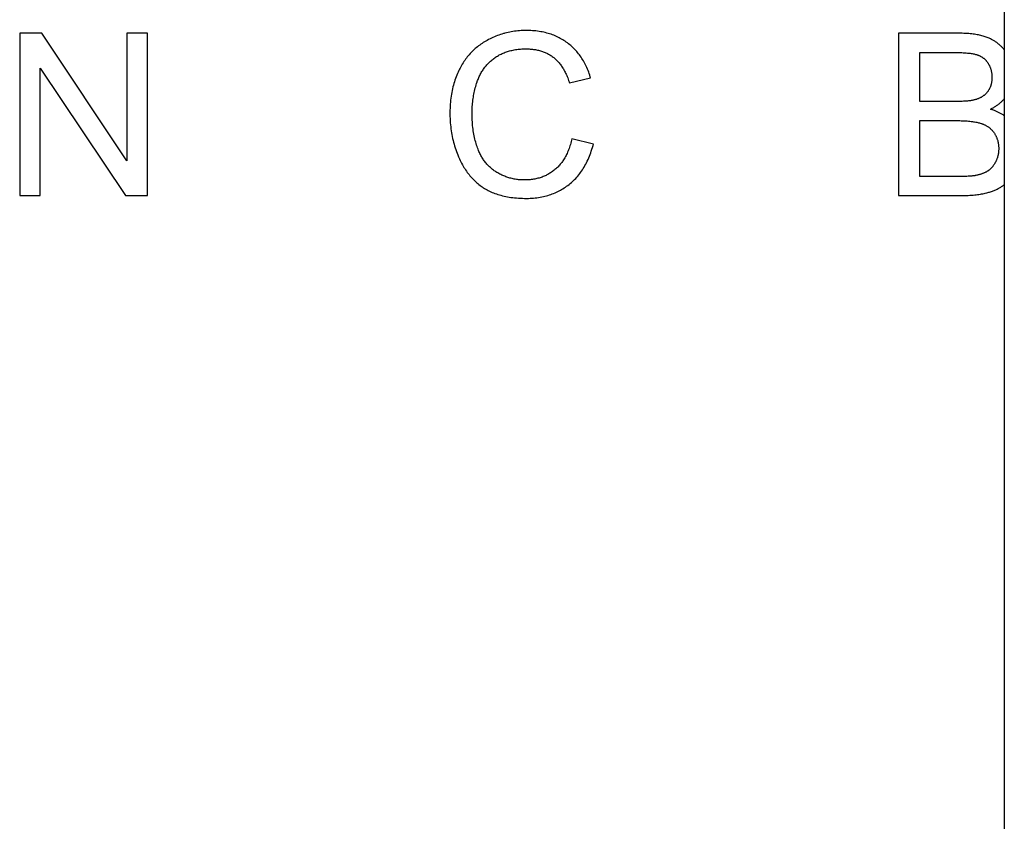
# Model space of a CAD drawing. Units: millimetres. Extents: x 2033 to 6790, y -1844 to 1312.
# Drawn here: x 6614 to 6674, y 560 to 609 of the extents above; entities that cross this region are included whole.
import ezdxf

# ---------------------------------------------------------------- set-up
doc = ezdxf.new("R2010")
doc.units = ezdxf.units.MM
doc.header["$LTSCALE"] = 30.734
doc.layers.get('0').update_dxf_attribs({"linetype": 'CONTINUOUS'})

msp = doc.modelspace()

# ---------------------------------------------------------------- linework, layer by layer
at = {"linetype": 'Continuous'}
for p, q in [((6674.325, 845.702), (6674.325, -624.798)), ((6613.636, 608.202), (6613.636, 598.202)), ((6614.993, 608.202), (6613.636, 608.202)), ((6620.245, 600.351), (6614.993, 608.202)), ((6620.245, 608.202), (6620.245, 600.351)), ((6621.514, 608.202), (6620.245, 608.202)), ((6621.514, 598.202), (6621.514, 608.202)), ((6667.799, 608.202), (6667.799, 598.202)), ((6671.551, 608.202), (6667.799, 608.202)), ((6669.123, 604), (6669.123, 607.022)), ((6669.123, 607.022), (6671.121, 607.022)), ((6614.904, 598.202), (6614.904, 606.06)), ((6614.904, 606.06), (6620.157, 598.202)), ((6647.522, 605.153), (6648.825, 605.46)), ((6671.304, 604), (6669.123, 604)), ((6669.123, 599.382), (6669.123, 602.82)), ((6669.123, 602.82), (6671.435, 602.82)), ((6648.995, 601.374), (6647.672, 601.708)), ((6671.644, 599.382), (6669.123, 599.382)), ((6613.636, 598.202), (6614.904, 598.202)), ((6620.157, 598.202), (6621.514, 598.202)), ((6667.799, 598.202), (6671.612, 598.202))]:
    msp.add_line(p, q, dxfattribs=at)
for points in [[(6644.875, 608.373), (6644.859, 608.373), (6644.753, 608.371), (6644.647, 608.368), (6644.543, 608.363), (6644.439, 608.356), (6644.337, 608.347), (6644.235, 608.336), (6644.135, 608.323), (6644.035, 608.308), (6643.936, 608.291), (6643.838, 608.273), (6643.741, 608.252), (6643.644, 608.23), (6643.548, 608.206), (6643.501, 608.193), (6643.453, 608.179), (6643.359, 608.151), (6643.265, 608.122), (6643.172, 608.09), (6643.08, 608.056), (6642.988, 608.02), (6642.896, 607.983), (6642.805, 607.943), (6642.715, 607.902), (6642.625, 607.858), (6642.536, 607.813), (6642.447, 607.766)], [(6647.397, 607.606), (6647.327, 607.658), (6647.255, 607.707), (6647.218, 607.732), (6647.182, 607.755), (6647.108, 607.801), (6647.032, 607.846), (6646.956, 607.888), (6646.878, 607.929), (6646.799, 607.968), (6646.719, 608.006), (6646.637, 608.041), (6646.554, 608.075), (6646.47, 608.107), (6646.385, 608.137), (6646.298, 608.166), (6646.21, 608.193), (6646.121, 608.218), (6646.03, 608.241), (6645.938, 608.262), (6645.844, 608.282), (6645.749, 608.3), (6645.652, 608.316), (6645.554, 608.33), (6645.454, 608.342), (6645.352, 608.352), (6645.249, 608.36), (6645.145, 608.366), (6645.038, 608.37), (6644.93, 608.372), (6644.875, 608.373)], [(6673.386, 607.895), (6673.329, 607.919), (6673.27, 607.943), (6673.209, 607.966), (6673.147, 607.987), (6673.082, 608.008), (6673.016, 608.028), (6672.947, 608.047), (6672.876, 608.065), (6672.803, 608.082), (6672.728, 608.098), (6672.65, 608.113), (6672.57, 608.127), (6672.487, 608.14), (6672.402, 608.152), (6672.315, 608.162), (6672.224, 608.172), (6672.131, 608.18), (6672.034, 608.187), (6671.935, 608.193), (6671.833, 608.197), (6671.728, 608.2), (6671.619, 608.202), (6671.551, 608.202)], [(6642.447, 607.766), (6642.367, 607.721), (6642.288, 607.674), (6642.211, 607.627), (6642.136, 607.578), (6642.062, 607.528), (6641.989, 607.476), (6641.918, 607.423), (6641.849, 607.369), (6641.781, 607.313), (6641.714, 607.256), (6641.648, 607.197), (6641.584, 607.137), (6641.553, 607.107), (6641.522, 607.076), (6641.46, 607.013), (6641.4, 606.949), (6641.341, 606.883), (6641.283, 606.815), (6641.227, 606.746), (6641.172, 606.676), (6641.118, 606.604), (6641.065, 606.53), (6641.014, 606.455), (6640.964, 606.378), (6640.915, 606.299), (6640.867, 606.218), (6640.821, 606.136), (6640.776, 606.052), (6640.748, 605.999)], [(6648.825, 605.46), (6648.807, 605.519), (6648.775, 605.619), (6648.742, 605.717), (6648.707, 605.812), (6648.671, 605.906), (6648.633, 605.997), (6648.594, 606.086), (6648.554, 606.173), (6648.513, 606.258), (6648.47, 606.342), (6648.426, 606.423), (6648.38, 606.503), (6648.333, 606.581), (6648.285, 606.657), (6648.236, 606.731), (6648.185, 606.804), (6648.133, 606.875), (6648.079, 606.944), (6648.024, 607.012), (6647.968, 607.078), (6647.911, 607.142), (6647.852, 607.206), (6647.791, 607.267), (6647.729, 607.327), (6647.666, 607.386), (6647.601, 607.443), (6647.535, 607.499), (6647.467, 607.553), (6647.397, 607.606)], [(6674.325, 607.172), (6674.296, 607.209), (6674.266, 607.245), (6674.236, 607.281), (6674.205, 607.315), (6674.174, 607.349), (6674.142, 607.382), (6674.109, 607.415), (6674.075, 607.447), (6674.041, 607.478), (6674.006, 607.509), (6673.971, 607.539), (6673.934, 607.568), (6673.897, 607.597), (6673.86, 607.625), (6673.821, 607.652), (6673.782, 607.679), (6673.742, 607.705), (6673.701, 607.731), (6673.659, 607.756), (6673.617, 607.78), (6673.573, 607.804), (6673.529, 607.827), (6673.484, 607.85), (6673.438, 607.871), (6673.391, 607.893), (6673.386, 607.895)], [(6642.917, 606.688), (6642.972, 606.726), (6643.027, 606.762), (6643.084, 606.797), (6643.141, 606.831), (6643.199, 606.863), (6643.258, 606.894), (6643.318, 606.924), (6643.379, 606.953), (6643.441, 606.98), (6643.504, 607.006), (6643.568, 607.03), (6643.633, 607.054), (6643.7, 607.076), (6643.767, 607.096), (6643.836, 607.116), (6643.906, 607.134), (6643.977, 607.15), (6644.049, 607.166), (6644.123, 607.179), (6644.198, 607.192), (6644.275, 607.203), (6644.353, 607.213), (6644.432, 607.221), (6644.513, 607.228), (6644.595, 607.233), (6644.679, 607.237), (6644.764, 607.24), (6644.848, 607.24)], [(6644.848, 607.24), (6644.891, 607.24), (6644.963, 607.239), (6645.034, 607.236), (6645.104, 607.232), (6645.172, 607.226), (6645.24, 607.219), (6645.306, 607.211), (6645.371, 607.202), (6645.434, 607.192), (6645.497, 607.18), (6645.559, 607.167), (6645.619, 607.153), (6645.679, 607.138), (6645.738, 607.121), (6645.795, 607.104), (6645.852, 607.085), (6645.908, 607.065), (6645.962, 607.044), (6646.016, 607.022), (6646.069, 606.999), (6646.121, 606.975), (6646.173, 606.949), (6646.223, 606.923), (6646.273, 606.895), (6646.297, 606.88), (6646.322, 606.866), (6646.37, 606.836), (6646.417, 606.804), (6646.464, 606.772), (6646.509, 606.739)], [(6671.121, 607.022), (6671.225, 607.022), (6671.354, 607.02), (6671.476, 607.018), (6671.59, 607.014), (6671.698, 607.01), (6671.799, 607.004), (6671.894, 606.998), (6671.983, 606.991), (6672.066, 606.983), (6672.144, 606.975), (6672.217, 606.966), (6672.285, 606.956), (6672.348, 606.946), (6672.407, 606.936), (6672.461, 606.925), (6672.512, 606.914), (6672.559, 606.902), (6672.602, 606.89), (6672.642, 606.878)], [(6641.83, 605.202), (6641.837, 605.223), (6641.86, 605.289), (6641.885, 605.355), (6641.911, 605.419), (6641.938, 605.482), (6641.966, 605.544), (6641.995, 605.605), (6642.025, 605.665), (6642.057, 605.723), (6642.089, 605.781), (6642.122, 605.837), (6642.157, 605.893), (6642.193, 605.947), (6642.229, 606), (6642.267, 606.053), (6642.306, 606.104), (6642.346, 606.155), (6642.387, 606.204), (6642.43, 606.253), (6642.451, 606.277), (6642.473, 606.3), (6642.518, 606.347), (6642.563, 606.393), (6642.61, 606.438), (6642.658, 606.482), (6642.708, 606.525), (6642.758, 606.567), (6642.81, 606.608), (6642.863, 606.648), (6642.917, 606.688)], [(6646.509, 606.739), (6646.553, 606.704), (6646.597, 606.669), (6646.64, 606.632), (6646.683, 606.593), (6646.725, 606.553), (6646.766, 606.511), (6646.807, 606.468), (6646.847, 606.423), (6646.887, 606.376), (6646.926, 606.328), (6646.965, 606.278), (6647.003, 606.226), (6647.041, 606.172), (6647.078, 606.117), (6647.114, 606.06), (6647.15, 606.001), (6647.185, 605.94), (6647.22, 605.877), (6647.254, 605.812), (6647.287, 605.745), (6647.32, 605.676), (6647.352, 605.605), (6647.383, 605.532), (6647.414, 605.456), (6647.443, 605.379), (6647.473, 605.299), (6647.501, 605.217), (6647.522, 605.153)], [(6672.642, 606.878), (6672.666, 606.87), (6672.696, 606.859), (6672.725, 606.848), (6672.754, 606.837), (6672.782, 606.825), (6672.809, 606.812), (6672.836, 606.8), (6672.862, 606.786), (6672.888, 606.772), (6672.913, 606.758), (6672.938, 606.743), (6672.962, 606.727), (6672.986, 606.712), (6673.009, 606.695), (6673.032, 606.678), (6673.054, 606.661), (6673.076, 606.643), (6673.097, 606.624), (6673.118, 606.605), (6673.139, 606.586), (6673.159, 606.566), (6673.179, 606.545), (6673.198, 606.524), (6673.217, 606.502), (6673.235, 606.48), (6673.253, 606.457), (6673.271, 606.433), (6673.289, 606.409), (6673.306, 606.384), (6673.322, 606.359)], [(6673.322, 606.359), (6673.34, 606.331), (6673.356, 606.302), (6673.372, 606.274), (6673.38, 606.259), (6673.388, 606.245), (6673.403, 606.215), (6673.417, 606.186), (6673.43, 606.156), (6673.443, 606.125), (6673.455, 606.095), (6673.467, 606.064), (6673.478, 606.032), (6673.488, 606), (6673.498, 605.968), (6673.507, 605.936), (6673.515, 605.903), (6673.523, 605.87), (6673.53, 605.836), (6673.536, 605.802), (6673.542, 605.768), (6673.547, 605.733), (6673.552, 605.698), (6673.555, 605.662), (6673.558, 605.626), (6673.561, 605.59), (6673.562, 605.553), (6673.563, 605.516), (6673.563, 605.487)], [(6640.748, 605.999), (6640.702, 605.905), (6640.658, 605.811), (6640.615, 605.715), (6640.574, 605.617), (6640.535, 605.518), (6640.498, 605.418), (6640.463, 605.316), (6640.429, 605.213), (6640.398, 605.108), (6640.368, 605.001), (6640.34, 604.893), (6640.314, 604.783), (6640.29, 604.672), (6640.267, 604.558), (6640.247, 604.443), (6640.229, 604.327), (6640.212, 604.208), (6640.198, 604.087), (6640.185, 603.965), (6640.175, 603.841), (6640.167, 603.714), (6640.161, 603.586), (6640.157, 603.455), (6640.155, 603.323), (6640.155, 603.277)], [(6641.519, 603.284), (6641.519, 603.3), (6641.52, 603.398), (6641.523, 603.496), (6641.527, 603.594), (6641.532, 603.691), (6641.54, 603.788), (6641.548, 603.885), (6641.558, 603.981), (6641.57, 604.077), (6641.583, 604.173), (6641.598, 604.268), (6641.615, 604.363), (6641.632, 604.457), (6641.652, 604.551), (6641.673, 604.645), (6641.695, 604.739), (6641.719, 604.832), (6641.744, 604.925), (6641.771, 605.017), (6641.8, 605.11), (6641.83, 605.202)], [(6673.563, 605.487), (6673.563, 605.474), (6673.563, 605.435), (6673.561, 605.397), (6673.559, 605.36), (6673.557, 605.324), (6673.553, 605.288), (6673.549, 605.253), (6673.545, 605.218), (6673.539, 605.185), (6673.533, 605.151), (6673.527, 605.119), (6673.52, 605.087), (6673.512, 605.055), (6673.503, 605.024), (6673.494, 604.994), (6673.485, 604.964), (6673.475, 604.934), (6673.464, 604.905), (6673.452, 604.877), (6673.44, 604.849), (6673.428, 604.821), (6673.414, 604.794), (6673.4, 604.767), (6673.386, 604.741), (6673.371, 604.715), (6673.355, 604.689), (6673.339, 604.664), (6673.322, 604.639), (6673.304, 604.614)], [(6673.304, 604.614), (6673.286, 604.59), (6673.268, 604.567), (6673.249, 604.544), (6673.229, 604.522), (6673.209, 604.5), (6673.188, 604.479), (6673.167, 604.458), (6673.145, 604.437), (6673.123, 604.417), (6673.099, 604.397), (6673.076, 604.378), (6673.051, 604.359), (6673.026, 604.341), (6673.001, 604.323), (6672.975, 604.305), (6672.948, 604.288), (6672.92, 604.271), (6672.892, 604.255), (6672.863, 604.24), (6672.833, 604.224), (6672.803, 604.209), (6672.772, 604.195), (6672.741, 604.181), (6672.708, 604.168), (6672.675, 604.155), (6672.641, 604.142), (6672.606, 604.13), (6672.571, 604.119), (6672.548, 604.112)], [(6672.548, 604.112), (6672.513, 604.102), (6672.475, 604.092), (6672.433, 604.083), (6672.389, 604.074), (6672.342, 604.065), (6672.291, 604.057), (6672.236, 604.049), (6672.177, 604.041), (6672.114, 604.034), (6672.047, 604.028), (6671.975, 604.022), (6671.897, 604.017), (6671.815, 604.012), (6671.726, 604.008), (6671.631, 604.005), (6671.53, 604.002), (6671.421, 604.001), (6671.304, 604)], [(6673.468, 603.523), (6673.488, 603.533), (6673.537, 603.558), (6673.585, 603.584), (6673.632, 603.61), (6673.677, 603.636), (6673.721, 603.663), (6673.765, 603.69), (6673.807, 603.717), (6673.848, 603.745), (6673.888, 603.773), (6673.927, 603.801), (6673.966, 603.83), (6674.003, 603.859), (6674.039, 603.889), (6674.074, 603.918), (6674.109, 603.948), (6674.142, 603.979), (6674.175, 604.009), (6674.207, 604.04), (6674.237, 604.072), (6674.267, 604.104), (6674.297, 604.136), (6674.325, 604.168)], [(6640.155, 603.277), (6640.155, 603.207), (6640.157, 603.076), (6640.162, 602.947), (6640.168, 602.819), (6640.177, 602.692), (6640.187, 602.566), (6640.2, 602.442), (6640.215, 602.319), (6640.232, 602.197), (6640.251, 602.077), (6640.272, 601.957), (6640.295, 601.838), (6640.32, 601.721), (6640.347, 601.604), (6640.376, 601.489), (6640.407, 601.374), (6640.44, 601.26), (6640.475, 601.148), (6640.512, 601.036), (6640.551, 600.925), (6640.592, 600.814), (6640.635, 600.705), (6640.68, 600.596)], [(6641.887, 601.053), (6641.855, 601.138), (6641.825, 601.225), (6641.796, 601.313), (6641.768, 601.403), (6641.741, 601.494), (6641.716, 601.587), (6641.693, 601.683), (6641.67, 601.779), (6641.649, 601.878), (6641.63, 601.979), (6641.612, 602.081), (6641.596, 602.186), (6641.581, 602.292), (6641.567, 602.401), (6641.555, 602.511), (6641.545, 602.624), (6641.537, 602.739), (6641.53, 602.856), (6641.525, 602.976), (6641.521, 603.097), (6641.519, 603.221), (6641.519, 603.284)], [(6674.325, 603.121), (6674.289, 603.146), (6674.252, 603.17), (6674.214, 603.194), (6674.176, 603.217), (6674.137, 603.24), (6674.098, 603.262), (6674.058, 603.284), (6674.017, 603.305), (6673.976, 603.326), (6673.933, 603.347), (6673.89, 603.366), (6673.847, 603.386), (6673.803, 603.405), (6673.757, 603.423), (6673.712, 603.441), (6673.665, 603.458), (6673.618, 603.475), (6673.57, 603.491), (6673.521, 603.507), (6673.471, 603.522), (6673.468, 603.523)], [(6671.435, 602.82), (6671.471, 602.82), (6671.575, 602.819), (6671.676, 602.817), (6671.773, 602.814), (6671.866, 602.81), (6671.957, 602.804), (6672.043, 602.798), (6672.127, 602.791), (6672.207, 602.783), (6672.284, 602.775), (6672.358, 602.765), (6672.429, 602.755), (6672.497, 602.744), (6672.562, 602.732), (6672.624, 602.72), (6672.684, 602.707), (6672.74, 602.693), (6672.795, 602.679), (6672.846, 602.665), (6672.895, 602.65)], [(6672.895, 602.65), (6672.93, 602.638), (6672.965, 602.625), (6672.999, 602.612), (6673.033, 602.599), (6673.066, 602.585), (6673.099, 602.57), (6673.13, 602.554), (6673.162, 602.538), (6673.193, 602.522), (6673.223, 602.505), (6673.252, 602.487), (6673.281, 602.468), (6673.296, 602.459), (6673.31, 602.449), (6673.338, 602.43), (6673.366, 602.41), (6673.393, 602.389), (6673.419, 602.367), (6673.445, 602.346), (6673.47, 602.323), (6673.495, 602.3), (6673.52, 602.276), (6673.544, 602.252), (6673.567, 602.227), (6673.59, 602.201), (6673.613, 602.175), (6673.634, 602.148), (6673.656, 602.12), (6673.677, 602.092), (6673.693, 602.07)], [(6673.693, 602.07), (6673.713, 602.041), (6673.732, 602.012), (6673.75, 601.982), (6673.768, 601.952), (6673.785, 601.921), (6673.801, 601.89), (6673.817, 601.859), (6673.831, 601.827), (6673.846, 601.795), (6673.859, 601.762), (6673.872, 601.729), (6673.884, 601.695), (6673.895, 601.661), (6673.906, 601.627), (6673.916, 601.592), (6673.925, 601.557), (6673.934, 601.521), (6673.942, 601.485), (6673.949, 601.448), (6673.955, 601.411), (6673.961, 601.373), (6673.966, 601.335), (6673.97, 601.296), (6673.974, 601.257), (6673.976, 601.217), (6673.978, 601.177), (6673.979, 601.136), (6673.979, 601.101)], [(6647.672, 601.708), (6647.651, 601.618), (6647.629, 601.527), (6647.605, 601.438), (6647.581, 601.351), (6647.555, 601.267), (6647.528, 601.184), (6647.5, 601.104), (6647.47, 601.026), (6647.44, 600.95), (6647.409, 600.876), (6647.377, 600.804), (6647.343, 600.734), (6647.309, 600.666), (6647.274, 600.6), (6647.238, 600.536), (6647.201, 600.473), (6647.162, 600.412), (6647.123, 600.353), (6647.083, 600.295), (6647.042, 600.239), (6647, 600.185), (6646.957, 600.132), (6646.913, 600.081), (6646.868, 600.031), (6646.822, 599.983), (6646.775, 599.936), (6646.727, 599.891), (6646.678, 599.847), (6646.628, 599.805)], [(6643.046, 599.633), (6642.992, 599.666), (6642.939, 599.701), (6642.888, 599.736), (6642.837, 599.772), (6642.787, 599.81), (6642.739, 599.848), (6642.691, 599.888), (6642.645, 599.928), (6642.599, 599.97), (6642.555, 600.013), (6642.511, 600.057), (6642.468, 600.102), (6642.427, 600.148), (6642.386, 600.195), (6642.346, 600.243), (6642.307, 600.293), (6642.269, 600.344), (6642.232, 600.396), (6642.196, 600.449), (6642.161, 600.503), (6642.127, 600.559), (6642.094, 600.616), (6642.062, 600.674), (6642.03, 600.734), (6642, 600.795), (6641.97, 600.857), (6641.942, 600.921), (6641.914, 600.987), (6641.887, 601.053)], [(6647.494, 598.884), (6647.567, 598.943), (6647.638, 599.004), (6647.708, 599.067), (6647.776, 599.131), (6647.842, 599.197), (6647.907, 599.265), (6647.971, 599.334), (6648.033, 599.406), (6648.093, 599.479), (6648.152, 599.554), (6648.21, 599.631), (6648.266, 599.711), (6648.321, 599.792), (6648.374, 599.875), (6648.426, 599.961), (6648.477, 600.048), (6648.526, 600.138), (6648.574, 600.23), (6648.621, 600.325), (6648.666, 600.422), (6648.709, 600.521), (6648.751, 600.623), (6648.792, 600.727), (6648.831, 600.834), (6648.869, 600.944), (6648.905, 601.057), (6648.94, 601.172), (6648.973, 601.291), (6648.995, 601.374)], [(6673.979, 601.101), (6673.979, 601.1), (6673.979, 601.061), (6673.978, 601.022), (6673.976, 600.984), (6673.974, 600.946), (6673.971, 600.909), (6673.967, 600.873), (6673.963, 600.837), (6673.958, 600.801), (6673.952, 600.766), (6673.946, 600.731), (6673.939, 600.697), (6673.932, 600.663), (6673.924, 600.629), (6673.915, 600.596), (6673.906, 600.564), (6673.896, 600.532), (6673.885, 600.5), (6673.874, 600.468), (6673.862, 600.437), (6673.85, 600.406), (6673.837, 600.376), (6673.823, 600.345), (6673.809, 600.316), (6673.794, 600.286), (6673.779, 600.257)], [(6640.68, 600.596), (6640.698, 600.554), (6640.74, 600.46), (6640.784, 600.368), (6640.828, 600.278), (6640.873, 600.191), (6640.92, 600.105), (6640.968, 600.022), (6641.016, 599.94), (6641.066, 599.861), (6641.117, 599.783), (6641.169, 599.708), (6641.222, 599.634), (6641.276, 599.562), (6641.332, 599.492), (6641.388, 599.423), (6641.445, 599.357), (6641.504, 599.292), (6641.563, 599.229), (6641.624, 599.167), (6641.686, 599.107), (6641.749, 599.049), (6641.813, 598.993), (6641.878, 598.938), (6641.944, 598.884), (6642.012, 598.833), (6642.081, 598.782), (6642.15, 598.734), (6642.186, 598.71), (6642.222, 598.686)], [(6673.779, 600.257), (6673.768, 600.237), (6673.751, 600.207), (6673.734, 600.177), (6673.716, 600.149), (6673.699, 600.122), (6673.681, 600.095), (6673.663, 600.069), (6673.645, 600.044), (6673.626, 600.019), (6673.608, 599.996), (6673.589, 599.973), (6673.57, 599.95), (6673.551, 599.929), (6673.532, 599.908), (6673.512, 599.887), (6673.492, 599.867), (6673.472, 599.848), (6673.451, 599.83), (6673.431, 599.812), (6673.41, 599.794), (6673.389, 599.777), (6673.367, 599.761), (6673.346, 599.745), (6673.323, 599.73), (6673.301, 599.715), (6673.278, 599.7)], [(6644.745, 599.164), (6644.732, 599.164), (6644.661, 599.165), (6644.591, 599.167), (6644.521, 599.171), (6644.452, 599.176), (6644.384, 599.183), (6644.316, 599.19), (6644.248, 599.2), (6644.181, 599.21), (6644.115, 599.222), (6644.049, 599.235), (6643.984, 599.25), (6643.918, 599.266), (6643.854, 599.283), (6643.79, 599.302), (6643.726, 599.322), (6643.662, 599.343), (6643.599, 599.366), (6643.536, 599.39), (6643.474, 599.415), (6643.412, 599.442), (6643.35, 599.47), (6643.289, 599.5), (6643.228, 599.531), (6643.167, 599.564), (6643.106, 599.598), (6643.046, 599.633)], [(6646.628, 599.805), (6646.576, 599.763), (6646.523, 599.722), (6646.47, 599.683), (6646.416, 599.645), (6646.361, 599.609), (6646.305, 599.574), (6646.249, 599.541), (6646.192, 599.509), (6646.135, 599.478), (6646.076, 599.449), (6646.017, 599.421), (6645.957, 599.395), (6645.897, 599.37), (6645.835, 599.347), (6645.773, 599.325), (6645.71, 599.304), (6645.646, 599.285), (6645.581, 599.267), (6645.515, 599.25), (6645.448, 599.235), (6645.381, 599.221), (6645.312, 599.209), (6645.242, 599.198), (6645.171, 599.189), (6645.099, 599.181), (6645.026, 599.175), (6644.952, 599.17), (6644.877, 599.166), (6644.8, 599.164), (6644.745, 599.164)], [(6673.278, 599.7), (6673.252, 599.684), (6673.225, 599.669), (6673.197, 599.653), (6673.168, 599.638), (6673.138, 599.624), (6673.108, 599.609), (6673.076, 599.595), (6673.044, 599.581), (6673.011, 599.568), (6672.977, 599.554), (6672.941, 599.541), (6672.905, 599.529), (6672.868, 599.517), (6672.83, 599.505), (6672.791, 599.493), (6672.751, 599.482), (6672.71, 599.472), (6672.668, 599.461), (6672.625, 599.451), (6672.58, 599.442), (6672.535, 599.433), (6672.513, 599.429)], [(6672.513, 599.429), (6672.483, 599.424), (6672.45, 599.419), (6672.413, 599.414), (6672.372, 599.409), (6672.327, 599.405), (6672.277, 599.401), (6672.222, 599.397), (6672.161, 599.393), (6672.094, 599.39), (6672.02, 599.388), (6671.939, 599.386), (6671.85, 599.384), (6671.752, 599.383), (6671.644, 599.382)], [(6642.222, 598.686), (6642.293, 598.641), (6642.367, 598.598), (6642.442, 598.556), (6642.519, 598.515), (6642.598, 598.476), (6642.679, 598.438), (6642.761, 598.402), (6642.846, 598.368), (6642.932, 598.335), (6643.02, 598.303), (6643.111, 598.273), (6643.204, 598.245), (6643.298, 598.218), (6643.395, 598.193), (6643.495, 598.17), (6643.596, 598.148), (6643.7, 598.128), (6643.806, 598.11), (6643.915, 598.094), (6644.026, 598.079), (6644.14, 598.066), (6644.256, 598.056), (6644.376, 598.047), (6644.497, 598.04), (6644.622, 598.035), (6644.749, 598.032), (6644.855, 598.032)], [(6644.855, 598.032), (6644.878, 598.032), (6644.99, 598.033), (6645.099, 598.037), (6645.207, 598.043), (6645.313, 598.051), (6645.417, 598.061), (6645.519, 598.073), (6645.62, 598.087), (6645.719, 598.103), (6645.817, 598.121), (6645.913, 598.141), (6646.007, 598.163), (6646.101, 598.187), (6646.192, 598.212), (6646.283, 598.24), (6646.372, 598.269), (6646.459, 598.301), (6646.546, 598.334), (6646.631, 598.369), (6646.715, 598.407), (6646.798, 598.446), (6646.879, 598.486), (6646.96, 598.529), (6647.039, 598.574), (6647.079, 598.597), (6647.118, 598.621), (6647.195, 598.67), (6647.271, 598.72), (6647.347, 598.773), (6647.421, 598.828), (6647.494, 598.884)], [(6673.222, 598.366), (6673.247, 598.372), (6673.306, 598.388), (6673.364, 598.404), (6673.421, 598.421), (6673.478, 598.439), (6673.533, 598.458), (6673.587, 598.477), (6673.64, 598.497), (6673.692, 598.517), (6673.744, 598.538), (6673.794, 598.56), (6673.843, 598.582), (6673.891, 598.605), (6673.938, 598.629), (6673.985, 598.653), (6674.03, 598.678), (6674.074, 598.703), (6674.117, 598.729), (6674.16, 598.755), (6674.201, 598.782), (6674.241, 598.809), (6674.281, 598.837), (6674.319, 598.865)], [(6671.612, 598.202), (6671.661, 598.202), (6671.777, 598.203), (6671.89, 598.206), (6671.999, 598.209), (6672.106, 598.214), (6672.209, 598.22), (6672.309, 598.227), (6672.406, 598.235), (6672.5, 598.244), (6672.591, 598.254), (6672.68, 598.265), (6672.765, 598.277), (6672.848, 598.29), (6672.928, 598.303), (6673.005, 598.318), (6673.08, 598.333), (6673.152, 598.349), (6673.222, 598.366)]]:
    msp.add_lwpolyline(points, dxfattribs=at)

doc.saveas('drawing.dxf')
